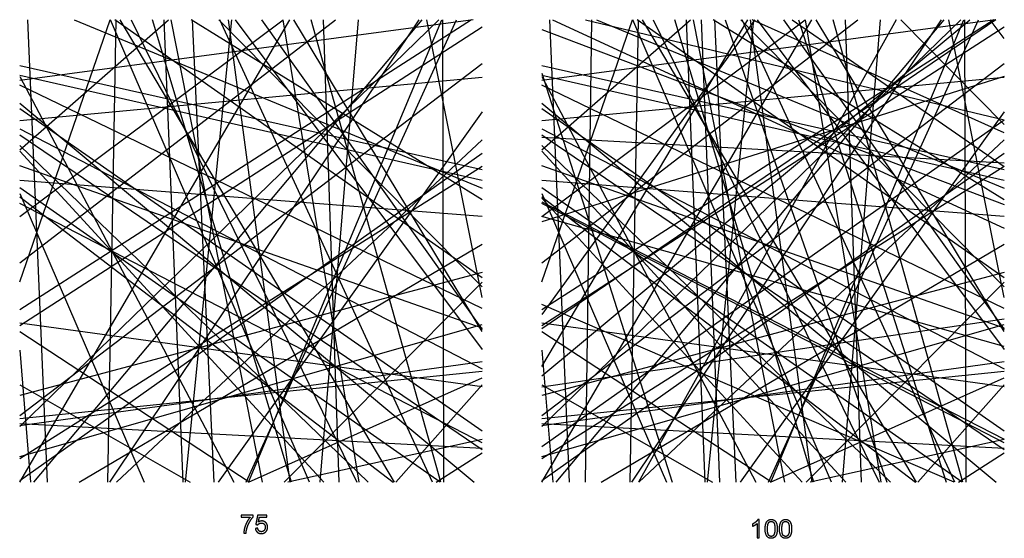
# Model space of a CAD drawing. Units: millimetres. Extents: x -898 to 868, y -927 to 952.
# Drawn here: x -252 to 812, y 391 to 952 of the extents above; entities that cross this region are included whole.
import ezdxf

# ---------------------------------------------------------------- set-up
doc = ezdxf.new("R2010")
doc.units = ezdxf.units.MM
doc.layers.add('Default', color=7, linetype='Continuous', true_color=0x000000)

msp = doc.modelspace()

# ---------------------------------------------------------------- linework, layer by layer
at = {"layer": 'Default', "color": 5, "true_color": 0x0000ff}
for p, q in [((0.1, 416.5), (-12.9, 416.5)), ((-12.9, 416.5), (-12.9, 414.2)), ((0.1, 414.6), (0.1, 416.5)), ((-12.9, 414.2), (-3.1, 414.2)), ((544.9, 407.3), (544.9, 391.7)), ((547.3, 411.8), (545.8, 411.8)), ((547.3, 391.7), (547.3, 411.8)), ((544.9, 391.7), (547.3, 391.7))]:
    msp.add_line(p, q, dxfattribs=at)
for points in [[(-252.3, 452.2), (39.7, 952)], [(236.3, 952), (-252.3, 638.2)], [(-252.3, 811.4), (-91.6, 952)], [(-252.3, 739.4), (32.4, 952)], [(-252.3, 512.2), (200.9, 952)], [(-252.3, 689.3), (89.2, 952)], [(-252.3, 668.7), (-154.4, 952)], [(237.9, 952), (-252.3, 886.2)], [(-222.3, 452), (-243.7, 952)], [(-236.9, 452), (182.8, 952)], [(-193.3, 952), (247.7, 769.9)], [(-156.9, 452), (-148, 952)], [(-155, 452), (179.7, 952)], [(61, 452), (-154.1, 952)], [(247.7, 672.9), (-149.4, 952)], [(-143.9, 952), (152.5, 452)], [(-131.8, 952), (112.3, 452)], [(41.7, 452), (-108.7, 952)], [(-75.7, 452), (-96, 952)], [(-88.9, 952), (9.9, 452)], [(-73.1, 452), (-23, 952)], [(247.7, 757.4), (-67, 952)], [(-42.2, 452), (-65.4, 952)], [(247.7, 663.1), (-37.1, 952)], [(194.1, 452), (-35.8, 952)], [(-27.1, 952), (39.7, 452)], [(-19.4, 952), (247.7, 595.6)], [(-7.4, 452), (219.8, 952)], [(-4.9, 452), (203.9, 952)], [(9, 952), (247.7, 617)], [(114.5, 452), (32.6, 952)], [(247.7, 615), (44.2, 952)], [(202.8, 452), (62.8, 952)], [(72.6, 452), (113.8, 952)], [(75.6, 952), (92.8, 452)], [(247.7, 651.7), (187.8, 952)], [(204.6, 952), (206, 452)], [(312.1, 567.1), (775, 952)], [(803, 952), (312.1, 617.9)], [(312.1, 577.1), (534.7, 952)], [(542.5, 952), (312.1, 633.4)], [(800.7, 952), (312.1, 638.2)], [(312.1, 811.4), (472.9, 952)], [(312.1, 739.4), (596.9, 952)], [(312.1, 512.2), (765.3, 952)], [(312.1, 689.3), (653.7, 952)], [(312.1, 668.7), (410.1, 952)], [(312.1, 452.2), (604.2, 952)], [(802.4, 952), (312.1, 886.2)], [(342.1, 452), (320.8, 952)], [(323.7, 952), (812.1, 726.6)], [(327.6, 452), (747.3, 952)], [(359.2, 452), (366.2, 952)], [(359.5, 952), (812.1, 843.6)], [(371.2, 952), (812.1, 769.9)], [(407.6, 452), (416.5, 952)], [(409.5, 452), (744.2, 952)], [(625.5, 452), (410.4, 952)], [(812.1, 672.9), (415.1, 952)], [(695.4, 952), (416.7, 452)], [(420.6, 952), (716.9, 452)], [(432.7, 952), (676.8, 452)], [(606.2, 452), (455.8, 952)], [(488.8, 452), (468.5, 952)], [(475.6, 952), (574.4, 452)], [(484.4, 952), (504.3, 452)], [(491.4, 452), (541.5, 952)], [(812.1, 757.4), (497.5, 952)], [(522.3, 452), (499.1, 952)], [(510.4, 952), (685.1, 452)], [(812.1, 663.1), (527.3, 952)], [(758.5, 452), (528.7, 952)], [(537.4, 952), (604.2, 452)], [(812.1, 829.7), (539.7, 952)], [(545.1, 952), (812.1, 595.6)], [(557.1, 452), (784.2, 952)], [(559.6, 452), (768.4, 952)], [(573.5, 952), (812.1, 617)], [(582.7, 952), (812.1, 793.4)], [(589.7, 952), (749.4, 452)], [(679, 452), (597.1, 952)], [(812.1, 615), (608.7, 952)], [(767.3, 452), (627.3, 952)], [(637.1, 452), (678.3, 952)], [(640.1, 952), (657.3, 452)], [(700.4, 952), (812.1, 838.7)], [(812.1, 651.7), (752.3, 952)], [(769, 952), (770.5, 452)], [(812.1, 931.7), (797, 952)], [(247.7, 944), (-252.3, 621.2)], [(812.1, 944), (312.1, 621.2)], [(312.1, 941.3), (812.1, 752.4)], [(-252.3, 524), (247.7, 904.6)], [(247.7, 789.8), (-252.3, 902)], [(312.1, 524), (812.1, 904.6)], [(812.1, 789.8), (312.1, 902)], [(312.1, 894.2), (453, 452)], [(247.7, 778), (-252.3, 891.7)], [(-252.3, 890.5), (-21, 452)], [(-252.3, 843.2), (247.7, 889.7)], [(812.1, 778), (312.1, 891.7)], [(812.1, 890.7), (312.1, 733.5)], [(312.1, 890.5), (543.5, 452)], [(312.1, 843.2), (812.1, 889.7)], [(247.7, 639.7), (-252.3, 881.4)], [(812.1, 639.7), (312.1, 881.4)], [(-252.3, 861.6), (238.9, 452)], [(247.7, 507.2), (-252.3, 855.7)], [(247.7, 852.3), (-37.8, 452)], [(312.1, 861.6), (803.4, 452)], [(812.1, 507.2), (312.1, 855.7)], [(812.1, 852.3), (526.7, 452)], [(812.1, 843.5), (312.1, 490.1)], [(-252.3, 833.9), (247.7, 574.6)], [(312.1, 833.9), (812.1, 574.6)], [(247.7, 487), (-252.3, 827.2)], [(-147.5, 452), (247.7, 822.1)], [(812.1, 487), (312.1, 827.2)], [(812.1, 797), (312.1, 824.7)], [(417, 452), (812.1, 822.1)], [(-252.3, 815.9), (124.5, 452)], [(-252.3, 809.7), (76.6, 452)], [(312.1, 815.9), (689, 452)], [(312.1, 809.7), (641, 452)], [(-252.3, 453.9), (247.7, 807.7)], [(312.1, 453.9), (812.1, 807.7)], [(247.7, 618.7), (-252.3, 793.9)], [(247.7, 793.4), (-252.3, 477.4)], [(812.1, 618.7), (312.1, 793.9)], [(812.1, 793.4), (312.1, 477.4)], [(247.7, 739.1), (-252.3, 778)], [(812.1, 739.1), (312.1, 778)], [(202.1, 452), (-252.3, 770.4)], [(766.6, 452), (312.1, 770.4)], [(-252.3, 764.2), (-117.6, 452)], [(-252.3, 760.5), (151.5, 452)], [(312.1, 764.2), (446.9, 452)], [(312.1, 760.5), (716, 452)], [(593.6, 452), (312.1, 758.9)], [(247.7, 494.4), (-252.3, 753.4)], [(312.1, 755.2), (812.1, 498.4)], [(812.1, 494.4), (312.1, 753.4)], [(812.1, 598.7), (312.1, 739.4)], [(-188.1, 452), (247.7, 709.4)], [(376.4, 452), (812.1, 709.4)], [(247.7, 678.8), (-252.3, 545.6)], [(812.1, 678.8), (312.1, 545.6)], [(247.7, 668.1), (33.5, 452)], [(812.1, 668.1), (597.9, 452)], [(757.8, 452), (312.1, 644.1)], [(812.1, 628.4), (312.1, 554.6)], [(-252.3, 624.3), (247.7, 555.4)], [(-252.3, 479.7), (247.7, 622.5)], [(312.1, 624.3), (812.1, 555.4)], [(312.1, 479.7), (812.1, 622.5)], [(-4.1, 452), (-252.3, 614.6)], [(560.4, 452), (312.1, 614.6)], [(-252.3, 594.9), (-240.5, 452)], [(312.1, 594.9), (324, 452)], [(247.7, 582.3), (-252.3, 512.9)], [(812.1, 582.3), (312.1, 512.9)], [(247.7, 571.6), (-252.3, 520.7)], [(-4.9, 452), (247.7, 565)], [(812.1, 571.6), (312.1, 520.7)], [(559.5, 452), (812.1, 565)], [(-252.3, 557.4), (-68, 452)], [(247.7, 557.3), (154.2, 452)], [(312.1, 557.4), (496.5, 452)], [(812.1, 557.3), (718.7, 452)], [(247.7, 488.6), (-252.3, 515)], [(812.1, 488.6), (312.1, 515)], [(247.7, 498.3), (37.6, 452)], [(812.1, 498.3), (602.1, 452)], [(198, 452), (247.7, 483.8)], [(762.5, 452), (812.1, 483.8)]]:
    msp.add_lwpolyline(points, dxfattribs=at)
for points in [[(4.9, 416.5), (3.9, 411.4), (2.9, 406.3)], [(14.8, 416.5), (9.8, 416.5), (4.9, 416.5)], [(14.8, 414.2), (14.8, 415.4), (14.8, 416.5)], [(2.9, 406.3), (4.1, 406.1), (5.2, 406)], [(5.7, 408.8), (6.3, 411.5), (6.8, 414.2)], [(6.8, 414.2), (10.8, 414.2), (14.8, 414.2)], [(540, 406.8), (540, 405.6), (540, 404.4)], [(-10.1, 396.8), (-8.8, 396.8), (-7.6, 396.8)], [(5.1, 402.3), (3.8, 402.2), (2.5, 402)]]:
    msp.add_open_spline(points, degree=2, dxfattribs=at)
for points, knots in [([(-3.1, 414.2), (-5, 412.1), (-6.6, 409), (-8.3, 405.8), (-9.2, 402.5), (-10, 399.2), (-10.1, 396.8)], [-11, -11, -11, -10, -10, -9, -9, -8, -8, -8]), ([(-7.6, 396.8), (-7.4, 399.8), (-6.6, 402.3), (-5.6, 405.9), (-3.7, 409.2), (-1.8, 412.6), (0.1, 414.6)], [-7, -7, -7, -6, -6, -5, -5, -4, -4, -4]), ([(2.5, 402), (2.7, 399.5), (4.5, 398), (6.2, 396.5), (8.9, 396.5), (12.2, 396.5), (14.2, 398.9), (15.7, 400.9), (15.7, 403.6), (15.7, 406.4), (13.9, 408.2), (12.1, 410.1), (9.5, 410.1), (7.5, 410.1), (5.7, 408.8)], [-29, -29, -29, -28, -28, -27, -27, -26, -26, -25, -25, -24, -24, -23, -23, -22, -22, -22]), ([(5.2, 406), (5.8, 406.8), (6.7, 407.4), (7.7, 407.9), (8.9, 407.9), (10.8, 407.9), (12, 406.7), (13.1, 405.5), (13.1, 403.4), (13.1, 401.2), (11.9, 399.8), (10.7, 398.5), (8.9, 398.5), (7.4, 398.5), (6.4, 399.4), (5.3, 400.4), (5.1, 402.3)], [-16, -16, -16, -15, -15, -14, -14, -13, -13, -12, -12, -11, -11, -10, -10, -9, -9, -8, -8, -8]), ([(545.8, 411.8), (545.1, 410.5), (543.6, 409.1), (542, 407.7), (540, 406.8)], [-9, -9, -9, -8, -8, -7, -7, -7]), ([(540, 404.4), (541.1, 404.8), (542.6, 405.7), (544, 406.5), (544.9, 407.3)], [-6, -6, -6, -5, -5, -4, -4, -4]), ([(553.6, 401.6), (553.6, 395.9), (555.6, 393.4), (557.2, 391.4), (560.1, 391.4), (562.3, 391.4), (563.8, 392.5), (565.2, 393.7), (565.9, 395.9), (566.7, 398), (566.7, 401.6), (566.7, 404.5), (566.2, 406.3), (565.8, 408), (565, 409.3), (564.2, 410.5), (563, 411.1), (561.7, 411.8), (560.1, 411.8), (558, 411.8), (556.5, 410.6), (555.1, 409.4), (554.4, 407.3), (553.6, 405.1), (553.6, 401.6)], [-12, -12, -12, -11, -11, -10, -10, -9, -9, -8, -8, -7, -7, -6, -6, -5, -5, -4, -4, -3, -3, -2, -2, -1, -1, 0, 0, 0]), ([(556.1, 401.6), (556.1, 396.6), (557.3, 395), (558.4, 393.4), (560.1, 393.4), (561.8, 393.4), (563, 395), (564.1, 396.7), (564.1, 401.6), (564.1, 406.5), (563, 408.1), (561.8, 409.7), (560.1, 409.7), (558.4, 409.7), (557.4, 408.3), (556.1, 406.5), (556.1, 401.6)], [0, 0, 0, 1, 1, 2, 2, 3, 3, 4, 4, 5, 5, 6, 6, 7, 7, 8, 8, 8]), ([(569.1, 401.6), (569.1, 395.9), (571.1, 393.4), (572.8, 391.4), (575.7, 391.4), (577.9, 391.4), (579.3, 392.5), (580.7, 393.7), (581.5, 395.9), (582.2, 398), (582.2, 401.6), (582.2, 404.5), (581.7, 406.3), (581.3, 408), (580.5, 409.3), (579.7, 410.5), (578.5, 411.1), (577.3, 411.8), (575.7, 411.8), (573.5, 411.8), (572, 410.6), (570.6, 409.4), (569.9, 407.3), (569.1, 405.1), (569.1, 401.6)], [-12, -12, -12, -11, -11, -10, -10, -9, -9, -8, -8, -7, -7, -6, -6, -5, -5, -4, -4, -3, -3, -2, -2, -1, -1, 0, 0, 0]), ([(571.7, 401.6), (571.7, 396.6), (572.8, 395), (574, 393.4), (575.7, 393.4), (577.4, 393.4), (578.5, 395), (579.7, 396.7), (579.7, 401.6), (579.7, 406.5), (578.5, 408.1), (577.4, 409.7), (575.6, 409.7), (573.9, 409.7), (572.9, 408.3), (571.7, 406.5), (571.7, 401.6)], [0, 0, 0, 1, 1, 2, 2, 3, 3, 4, 4, 5, 5, 6, 6, 7, 7, 8, 8, 8])]:
    msp.add_open_spline(points, degree=2, knots=knots, dxfattribs=at)

doc.saveas('drawing.dxf')
